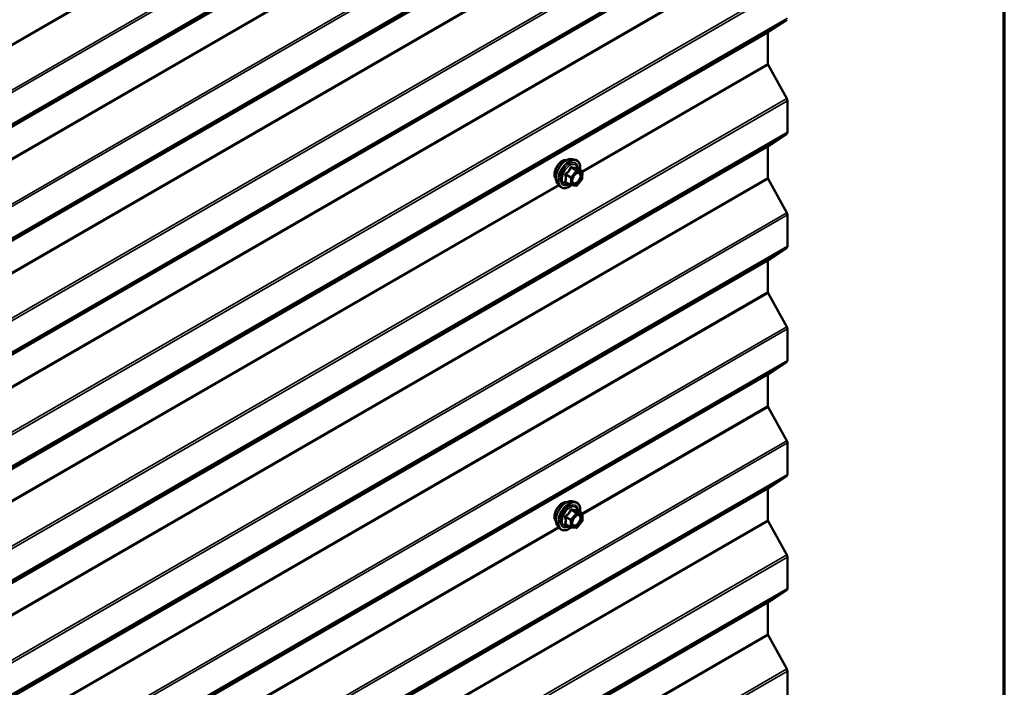
# Model space of a CAD drawing. Units: inches. Extents: x 0.6 to 33.4, y 0.6 to 21.4.
# Drawn here: x 31.5 to 33.4, y 17.2 to 18.5 of the extents above; entities that cross this region are included whole.
import ezdxf

# ---------------------------------------------------------------- set-up
doc = ezdxf.new("R2010")
doc.units = ezdxf.units.IN
doc.header["$LTSCALE"] = 2
doc.header["$MEASUREMENT"] = 0
doc.layers.get('0').update_dxf_attribs({"lineweight": 13})
for name, color, linetype, lineweight in [('Border (ANSI)', 7, 'Continuous', 70), ('Visible (ANSI)', 7, 'Continuous', 50), ('Visible Narrow (ANSI)', 7, 'Continuous', 35)]:
    doc.layers.add(name, color=color, linetype=linetype, lineweight=lineweight)

# ---------------------------------------------------------------- blocks, each defined once
blk = doc.blocks.new('Borders ATAS A Border')
at = {"layer": 'Border (ANSI)'}
blk.add_line((16.7, 0.3), (16.7, 10.7), dxfattribs=at)

msp = doc.modelspace()

# ---------------------------------------------------------------- linework, layer by layer
at = {"layer": 'Visible (ANSI)'}
for p, q in [((31.239487, 17.7412), (32.8998, 18.699782)), ((32.981472, 18.529796), (32.945784, 18.506209)), ((32.945176, 18.504778), (32.945176, 18.444876)), ((32.945784, 18.442743), (32.981472, 18.377947)), ((32.982688, 18.373681), (32.982688, 18.313225)), ((32.981472, 18.310363), (32.945784, 18.286776)), ((32.945176, 18.285345), (32.945176, 18.225443)), ((32.568241, 18.261527), (32.574144, 18.260323)), ((32.587214, 18.238564), (32.57741, 18.244225)), ((32.588114, 18.236977), (32.587909, 18.22385)), ((32.540727, 18.213872), (32.544721, 18.209361)), ((32.565696, 18.211464), (32.555891, 18.217125)), ((32.576039, 18.210099), (32.566386, 18.211236)), ((32.587499, 18.222735), (32.57764, 18.210744)), ((32.945784, 18.22331), (32.981472, 18.158514)), ((32.982688, 18.154248), (32.982688, 18.093791)), ((32.981472, 18.09093), (32.945784, 18.067343)), ((32.945176, 18.065912), (32.945176, 18.006009)), ((32.945784, 18.003877), (32.981472, 17.93908)), ((32.982688, 17.934814), (32.982688, 17.874358)), ((32.981472, 17.871496), (32.945784, 17.847909)), ((32.945176, 17.846478), (32.945176, 17.786576)), ((32.945784, 17.784443), (32.981472, 17.719647)), ((32.982688, 17.715381), (32.982688, 17.654925)), ((32.981472, 17.652063), (32.945784, 17.628476)), ((32.945176, 17.627045), (32.945176, 17.567143)), ((32.568241, 17.603226), (32.574144, 17.602023)), ((32.587113, 17.580412), (32.5773, 17.586078)), ((32.587616, 17.564715), (32.577858, 17.552575)), ((32.588013, 17.578853), (32.588013, 17.565842)), ((32.945784, 17.56501), (32.981472, 17.500213)), ((32.540727, 17.555572), (32.544721, 17.551061)), ((32.565797, 17.553016), (32.555984, 17.558682)), ((32.576295, 17.55191), (32.566537, 17.552782)), ((32.982688, 17.495948), (32.982688, 17.435491)), ((32.981472, 17.432629), (32.945784, 17.409042)), ((32.945176, 17.407611), (32.945176, 17.347709)), ((32.945784, 17.345576), (32.981472, 17.28078)), ((32.982688, 17.276514), (32.982688, 17.216058))]:
    msp.add_line(p, q, dxfattribs=at)
for centre, start, end in [((32.586314, 18.237005), 359.103221, 60), ((32.566596, 18.213023), 240, 263.287361), ((32.57625, 18.211887), 263.287361, 320.572474), ((32.586109, 18.223878), 320.572474, 359.103221), ((32.586213, 17.578853), 0, 60), ((32.586213, 17.565842), 321.206023, 0), ((32.566697, 17.554575), 240, 264.896091), ((32.576455, 17.553703), 264.896091, 321.206023)]:
    msp.add_arc(centre, 0.0018, start, end, dxfattribs=at)
for centre, major_axis, start_param, end_param in [((32.947439, 18.503472), (-0.0016, 0.002771), 0.03490659, 0.78539816), ((32.947439, 18.44357), (0.0016, -0.002771), 3.92699082, 4.6774824), ((32.978163, 18.376294), (0.0032, -0.005543), 0.78539816, 1.53588974), ((32.978163, 18.315838), (0.0032, -0.005543), 0.03490659, 0.78539816), ((32.947439, 18.284039), (-0.0016, 0.002771), 0.03490659, 0.78539816), ((32.947439, 18.224137), (0.0016, -0.002771), 3.92699082, 4.6774824), ((32.978163, 18.156861), (0.0032, -0.005543), 0.78539816, 1.53588974), ((32.978163, 18.096404), (0.0032, -0.005543), 0.03490659, 0.78539816), ((32.947439, 18.064605), (-0.0016, 0.002771), 0.03490659, 0.78539816), ((32.947439, 18.004703), (0.0016, -0.002771), 3.92699082, 4.6774824), ((32.978163, 17.937427), (0.0032, -0.005543), 0.78539816, 1.53588974), ((32.978163, 17.876971), (0.0032, -0.005543), 0.03490659, 0.78539816), ((32.947439, 17.845172), (-0.0016, 0.002771), 0.03490659, 0.78539816), ((32.947439, 17.78527), (0.0016, -0.002771), 3.92699082, 4.6774824), ((32.978163, 17.717994), (0.0032, -0.005543), 0.78539816, 1.53588974), ((32.978163, 17.657537), (0.0032, -0.005543), 0.03490659, 0.78539816), ((32.947439, 17.625738), (-0.0016, 0.002771), 0.03490659, 0.78539816), ((32.947439, 17.565836), (0.0016, -0.002771), 3.92699082, 4.6774824), ((32.978163, 17.49856), (0.0032, -0.005543), 0.78539816, 1.53588974), ((32.978163, 17.438104), (0.0032, -0.005543), 0.03490659, 0.78539816), ((32.947439, 17.406305), (-0.0016, 0.002771), 0.03490659, 0.78539816), ((32.947439, 17.346403), (0.0016, -0.002771), 3.92699082, 4.6774824), ((32.978163, 17.279127), (0.0032, -0.005543), 0.78539816, 1.53588974)]:
    msp.add_ellipse(centre, major_axis=major_axis, ratio=0.57735027, start_param=start_param, end_param=end_param, dxfattribs=at)
for points, knots in [([(32.537108, 18.223682), (32.536801, 18.22403), (32.536519, 18.224407), (32.535485, 18.226038), (32.534951, 18.227503), (32.534359, 18.230844), (32.534329, 18.232739), (32.534791, 18.236725), (32.535287, 18.238817), (32.536748, 18.242977), (32.53771, 18.245043), (32.540001, 18.248952), (32.541329, 18.250793), (32.544226, 18.254073), (32.545796, 18.255511), (32.549034, 18.257836), (32.550703, 18.258722), (32.553978, 18.259819), (32.555586, 18.260037), (32.557376, 18.259854), (32.557658, 18.259812), (32.557935, 18.259756)], [5.14763652, 5.14763652, 5.14763652, 5.14763652, 5.24907109, 5.24907109, 5.55806541, 5.55806541, 5.8838321, 5.8838321, 6.21171012, 6.21171012, 6.53827055, 6.53827055, 6.86426755, 6.86426755, 7.19090785, 7.19090785, 7.51884409, 7.51884409, 7.84400129, 7.84400129, 7.90585812, 7.90585812, 7.90585812, 7.90585812]), ([(32.540727, 18.213872), (32.539513, 18.215244), (32.538599, 18.216932), (32.537323, 18.220913), (32.53702, 18.223253), (32.537102, 18.228308), (32.53751, 18.231034), (32.538986, 18.236543), (32.540052, 18.239323), (32.542724, 18.244669), (32.544328, 18.247233), (32.547922, 18.251908), (32.549912, 18.254018), (32.554109, 18.257577), (32.556316, 18.259022), (32.560754, 18.261062), (32.562988, 18.261661), (32.566201, 18.261805), (32.567241, 18.26173), (32.568241, 18.261527)], [5.146572, 5.146572, 5.146572, 5.146572, 5.43855746, 5.43855746, 5.76019118, 5.76019118, 6.09226964, 6.09226964, 6.42305796, 6.42305796, 6.75238842, 6.75238842, 7.08206919, 7.08206919, 7.41362797, 7.41362797, 7.7443236, 7.7443236, 7.90692264, 7.90692264, 7.90692264, 7.90692264]), ([(32.574144, 18.260323), (32.57604, 18.259937), (32.577764, 18.259087), (32.580605, 18.256584), (32.581727, 18.254948), (32.583354, 18.250999), (32.583827, 18.248655), (32.584011, 18.244359), (32.583915, 18.242517), (32.583655, 18.240619)], [1.62373733, 1.62373733, 1.62373733, 1.62373733, 1.93006474, 1.93006474, 2.23279709, 2.23279709, 2.55161418, 2.55161418, 2.76996194, 2.76996194, 2.76996194, 2.76996194]), ([(32.569202, 18.216066), (32.568889, 18.216679), (32.568659, 18.217485), (32.568486, 18.219316), (32.56852, 18.220312), (32.568848, 18.222445), (32.569144, 18.223584), (32.569983, 18.225885), (32.570529, 18.227048), (32.57182, 18.229266), (32.572565, 18.230319), (32.574164, 18.232193), (32.575017, 18.233016), (32.57672, 18.234346), (32.57757, 18.234857), (32.579155, 18.235546), (32.579889, 18.235726), (32.58054, 18.235768), (32.580559, 18.235769), (32.580578, 18.23577)], [5.31440103, 5.31440103, 5.31440103, 5.31440103, 5.63878226, 5.63878226, 5.93364372, 5.93364372, 6.23115756, 6.23115756, 6.53289401, 6.53289401, 6.83616342, 6.83616342, 7.13775485, 7.13775485, 7.43497509, 7.43497509, 7.73007482, 7.73007482, 7.73909361, 7.73909361, 7.73909361, 7.73909361]), ([(32.57741, 18.244225), (32.577313, 18.244281), (32.577253, 18.244333), (32.577184, 18.244399), (32.57717, 18.244418), (32.577166, 18.244423), (32.577166, 18.244424), (32.577166, 18.244424)], [0.0229212185, 0.0229212185, 0.0229212185, 0.0229212185, 0.0341807982, 0.0341807982, 0.0441190008, 0.0441190008, 0.0457388869, 0.0457388869, 0.0457388869, 0.0457388869]), ([(32.566808, 18.211186), (32.565505, 18.210155), (32.564175, 18.20925), (32.560532, 18.207169), (32.558206, 18.206277), (32.553766, 18.205475), (32.551645, 18.205553), (32.547921, 18.206681), (32.546305, 18.207682), (32.5449, 18.209162), (32.54481, 18.209261), (32.544721, 18.209361)], [3.9874865, 3.9874865, 3.9874865, 3.9874865, 4.17594698, 4.17594698, 4.50158069, 4.50158069, 4.82186122, 4.82186122, 5.12536292, 5.12536292, 5.146572, 5.146572, 5.146572, 5.146572]), ([(32.540727, 17.555572), (32.539513, 17.556943), (32.538599, 17.558632), (32.537323, 17.562613), (32.53702, 17.564953), (32.537102, 17.570008), (32.53751, 17.572734), (32.538986, 17.578242), (32.540052, 17.581023), (32.542724, 17.586368), (32.544328, 17.588933), (32.547922, 17.593608), (32.549912, 17.595718), (32.554109, 17.599276), (32.556316, 17.600722), (32.560754, 17.602762), (32.562988, 17.603361), (32.566201, 17.603504), (32.567241, 17.60343), (32.568241, 17.603226)], [5.16480938, 5.16480938, 5.16480938, 5.16480938, 5.45679484, 5.45679484, 5.77842856, 5.77842856, 6.11050701, 6.11050701, 6.44129533, 6.44129533, 6.77062579, 6.77062579, 7.10030656, 7.10030656, 7.43186534, 7.43186534, 7.76256097, 7.76256097, 7.92516001, 7.92516001, 7.92516001, 7.92516001]), ([(32.537108, 17.565382), (32.536801, 17.56573), (32.536519, 17.566107), (32.535485, 17.567737), (32.534951, 17.569203), (32.534359, 17.572544), (32.534329, 17.574439), (32.534791, 17.578425), (32.535287, 17.580517), (32.536748, 17.584677), (32.53771, 17.586743), (32.540001, 17.590651), (32.541329, 17.592492), (32.544226, 17.595773), (32.545796, 17.59721), (32.549034, 17.599536), (32.550703, 17.600421), (32.553978, 17.601519), (32.555586, 17.601737), (32.557376, 17.601554), (32.557658, 17.601511), (32.557935, 17.601455)], [5.16587389, 5.16587389, 5.16587389, 5.16587389, 5.26730846, 5.26730846, 5.57630279, 5.57630279, 5.90206948, 5.90206948, 6.2299475, 6.2299475, 6.55650793, 6.55650793, 6.88250493, 6.88250493, 7.20914522, 7.20914522, 7.53708146, 7.53708146, 7.86223866, 7.86223866, 7.9240955, 7.9240955, 7.9240955, 7.9240955]), ([(32.574144, 17.602023), (32.57604, 17.601637), (32.577764, 17.600787), (32.580605, 17.598284), (32.581727, 17.596648), (32.583354, 17.592699), (32.583827, 17.590354), (32.584009, 17.586084), (32.583918, 17.584271), (32.583666, 17.582402)], [1.64197471, 1.64197471, 1.64197471, 1.64197471, 1.94830212, 1.94830212, 2.25103447, 2.25103447, 2.56985155, 2.56985155, 2.78500467, 2.78500467, 2.78500467, 2.78500467]), ([(32.5773, 17.586078), (32.577207, 17.586131), (32.57715, 17.586181), (32.577086, 17.586243), (32.577074, 17.586259), (32.577072, 17.586262), (32.577072, 17.586262), (32.577072, 17.586262)], [0.0246051392, 0.0246051392, 0.0246051392, 0.0246051392, 0.0359970171, 0.0359970171, 0.0459750746, 0.0459750746, 0.0468401554, 0.0468401554, 0.0468401554, 0.0468401554]), ([(32.569202, 17.557766), (32.568889, 17.558379), (32.568659, 17.559184), (32.568486, 17.561016), (32.56852, 17.562012), (32.568848, 17.564145), (32.569144, 17.565283), (32.569983, 17.567585), (32.570529, 17.568748), (32.57182, 17.570965), (32.572565, 17.572018), (32.574164, 17.573893), (32.575017, 17.574716), (32.57672, 17.576045), (32.57757, 17.576556), (32.579155, 17.577246), (32.579889, 17.577425), (32.58054, 17.577467), (32.580559, 17.577468), (32.580578, 17.577469)], [5.33263841, 5.33263841, 5.33263841, 5.33263841, 5.65701964, 5.65701964, 5.9518811, 5.9518811, 6.24939494, 6.24939494, 6.55113139, 6.55113139, 6.85440079, 6.85440079, 7.15599223, 7.15599223, 7.45321246, 7.45321246, 7.74831219, 7.74831219, 7.75733098, 7.75733098, 7.75733098, 7.75733098]), ([(32.566662, 17.552771), (32.565406, 17.551787), (32.564126, 17.550921), (32.560532, 17.548869), (32.558206, 17.547976), (32.553766, 17.547175), (32.551645, 17.547253), (32.547921, 17.54838), (32.546305, 17.549382), (32.5449, 17.550862), (32.54481, 17.55096), (32.544721, 17.551061)], [4.01275515, 4.01275515, 4.01275515, 4.01275515, 4.19418436, 4.19418436, 4.51981806, 4.51981806, 4.8400986, 4.8400986, 5.1436003, 5.1436003, 5.16480938, 5.16480938, 5.16480938, 5.16480938])]:
    msp.add_open_spline(points, degree=3, knots=knots, dxfattribs=at)
at = {"layer": 'Visible Narrow (ANSI)'}
for p, q in [((32.945176, 19.32261), (28.790491, 16.923902)), ((32.945784, 19.320477), (28.790491, 16.921418)), ((32.981472, 19.255681), (28.790491, 16.836017)), ((32.982688, 19.251415), (28.790491, 16.831049)), ((32.982688, 19.190959), (28.790491, 16.770593)), ((32.981472, 19.188097), (28.790491, 16.768433)), ((32.945784, 19.16451), (28.790491, 16.76545)), ((32.945176, 19.163079), (28.790491, 16.76437)), ((32.981472, 19.036247), (28.790491, 16.616583)), ((32.982688, 19.031982), (28.790491, 16.611616)), ((32.982688, 18.971525), (28.790491, 16.551159)), ((32.981472, 18.968663), (28.790491, 16.548999)), ((32.945784, 18.945076), (28.790491, 16.546017)), ((32.945176, 18.943645), (28.790491, 16.544937)), ((32.945176, 18.883743), (28.790491, 16.485035)), ((32.945784, 18.88161), (28.790491, 16.482551)), ((32.542195, 18.870515), (31.456154, 18.243489)), ((32.54365, 18.868872), (31.456642, 18.241288)), ((32.981472, 18.816814), (28.790491, 16.39715)), ((32.982688, 18.812548), (28.790491, 16.392182)), ((32.895275, 18.701624), (31.240928, 17.746486)), ((32.89717, 18.700558), (31.240635, 17.744157)), ((32.945176, 18.66431), (28.790491, 16.265601)), ((32.945784, 18.662177), (28.790491, 16.263118)), ((32.981472, 18.597381), (28.790491, 16.177716)), ((32.982688, 18.593115), (28.790491, 16.172749)), ((32.982688, 18.532658), (28.790491, 16.112292)), ((32.981472, 18.529796), (28.790491, 16.110132)), ((32.945784, 18.506209), (28.790491, 16.10715)), ((32.945176, 18.504778), (28.790491, 16.10607)), ((32.945176, 18.444876), (32.587491, 18.238367)), ((32.945784, 18.442743), (32.588103, 18.236236)), ((32.981472, 18.377947), (28.790491, 15.958283)), ((32.982688, 18.373681), (28.790491, 15.953315)), ((32.982688, 18.313225), (28.790491, 15.892859)), ((32.981472, 18.310363), (28.790491, 15.890699)), ((32.945784, 18.286776), (28.790491, 15.887717)), ((32.945176, 18.285345), (28.790491, 15.886637)), ((32.555892, 18.231006), (32.565529, 18.225443)), ((32.566185, 18.227081), (32.556548, 18.232645)), ((32.576044, 18.239072), (32.566185, 18.227081)), ((32.566408, 18.244636), (32.576044, 18.239072)), ((32.577317, 18.23978), (32.56768, 18.245344)), ((32.568074, 18.225416), (32.577933, 18.237407)), ((32.586971, 18.238643), (32.577317, 18.23978)), ((32.577334, 18.244207), (32.586971, 18.238643)), ((32.577933, 18.237407), (32.587587, 18.23627)), ((32.587587, 18.23627), (32.587382, 18.223143)), ((32.945176, 18.225443), (28.790491, 15.826734)), ((32.945784, 18.22331), (28.790491, 15.824251)), ((32.542195, 18.212215), (31.456121, 17.58517)), ((32.54365, 18.210571), (31.456732, 17.583039)), ((32.565323, 18.212315), (32.555686, 18.217879)), ((32.565529, 18.225443), (32.565323, 18.212315)), ((32.567869, 18.212288), (32.568074, 18.225416)), ((32.577523, 18.211152), (32.567869, 18.212288)), ((32.587382, 18.223143), (32.577523, 18.211152)), ((32.981472, 18.158514), (28.790491, 15.73885)), ((32.982688, 18.154248), (28.790491, 15.733882)), ((32.982688, 18.093791), (28.790491, 15.673425)), ((32.981472, 18.09093), (28.790491, 15.671265)), ((32.945784, 18.067343), (28.790491, 15.668283)), ((32.945176, 18.065912), (28.790491, 15.667203)), ((32.945176, 18.006009), (28.790491, 15.607301)), ((32.945784, 18.003877), (28.790491, 15.604817)), ((32.981472, 17.93908), (28.790491, 15.519416)), ((32.982688, 17.934814), (28.790491, 15.514448)), ((32.982688, 17.874358), (28.790491, 15.453992)), ((32.981472, 17.871496), (28.790491, 15.451832)), ((32.945784, 17.847909), (28.790491, 15.44885)), ((32.945176, 17.846478), (28.790491, 15.44777)), ((32.945176, 17.786576), (32.587525, 17.580086)), ((32.945784, 17.784443), (32.588013, 17.577884)), ((32.981472, 17.719647), (28.790491, 15.299983)), ((32.982688, 17.715381), (28.790491, 15.295015)), ((32.982688, 17.654925), (28.790491, 15.234558)), ((32.981472, 17.652063), (28.790491, 15.232398)), ((32.945784, 17.628476), (28.790491, 15.229416)), ((32.945176, 17.627045), (28.790491, 15.228336)), ((32.566182, 17.586194), (32.575819, 17.58063)), ((32.577092, 17.581365), (32.567455, 17.586929)), ((32.577213, 17.586057), (32.58685, 17.580493)), ((32.945176, 17.567143), (28.790491, 15.168434)), ((32.945784, 17.56501), (28.790491, 15.16595)), ((32.555787, 17.572414), (32.565424, 17.566851)), ((32.566061, 17.568491), (32.556424, 17.574055)), ((32.565424, 17.566851), (32.565424, 17.55384)), ((32.575819, 17.58063), (32.566061, 17.568491)), ((32.56797, 17.566851), (32.577728, 17.57899)), ((32.56797, 17.55384), (32.56797, 17.566851)), ((32.58685, 17.580493), (32.577092, 17.581365)), ((32.577728, 17.57899), (32.587486, 17.578118)), ((32.587486, 17.565107), (32.577728, 17.552968)), ((32.587486, 17.578118), (32.587486, 17.565107)), ((32.542195, 17.553915), (31.456154, 16.926889)), ((32.54365, 17.552271), (31.456642, 16.924687)), ((32.565424, 17.55384), (32.555787, 17.559404)), ((32.577728, 17.552968), (32.56797, 17.55384)), ((32.981472, 17.500213), (28.790491, 15.080549)), ((32.982688, 17.495948), (28.790491, 15.075582)), ((32.982688, 17.435491), (28.790491, 15.015125)), ((32.981472, 17.432629), (28.790491, 15.012965)), ((32.945784, 17.409042), (28.790491, 15.009983)), ((32.945176, 17.407611), (28.790491, 15.008903)), ((32.945176, 17.347709), (28.790491, 14.949001)), ((32.945784, 17.345576), (28.790491, 14.946517)), ((32.981472, 17.28078), (28.790491, 14.861116)), ((32.982688, 17.276514), (28.790491, 14.856148))]:
    msp.add_line(p, q, dxfattribs=at)
for centre, major_axis, ratio, start_param, end_param in [((32.549727, 18.240446), (-0.010625, -0.018403), 0.57735027, 3.35353737, 6.07124059), ((32.557139, 18.236167), (-0.01401, -0.024267), 0.57735027, 3.33221366, 6.0925643), ((32.562271, 18.233203), (-0.014983, -0.025951), 0.57735027, 3.33221366, 6.0925643), ((32.563162, 18.232689), (-0.0145, -0.025115), 0.57735027, 2.20203153, 7.23031624), ((32.563162, 18.232689), (0.01216, 0.021062), 0.57735027, 5.49299522, 10.21496805), ((32.563989, 18.232212), (-0.010553, -0.018278), 0.57735027, 2.51643168, 6.90834628), ((32.568337, 18.246982), (-0.000438, -0.001746), 0.55765723, 5.09706843, 6.04368508), ((32.554619, 18.230299), (-0.001749, -0.000424), 0.34461079, 3.81818107, 4.76479772), ((32.555932, 18.233575), (0.001037, -0.001472), 0.02263873, 4.43404791, 5.38066456), ((32.565791, 18.245566), (-0.001662, 0.00069), 0.40345415, 1.16442014, 2.11103679), ((32.576661, 18.238141), (0.0009, 0.001559), 0.57735027, 0.24356201, 1.29075956), ((32.576661, 18.238141), (0.00139, -0.001143), 0.22567229, 0.63433052, 2.20512684), ((32.57799, 18.245845), (-0.000351, 0.001765), 0.93847264, 1.58827417, 2.53489082), ((32.576661, 18.238141), (0.00021, 0.001788), 0.79239778, 4.38370671, 5.95450304), ((32.581423, 18.23395), (0.000208, 0.001788), 0.79223766, 0.13087405, 1.24111638), ((32.586314, 18.237005), (0.0009, 0.001559), 0.57735027, 0, 0.24356201), ((32.586314, 18.237005), (0.00021, 0.001788), 0.79239778, 4.38370671, 5.95450304), ((32.586314, 18.237005), (0.0018, -0.000028), 0.56672549, 5.50674104, 6.28318531), ((32.554414, 18.217171), (0.001682, -0.000642), 0.7254262, 1.02355554, 1.97017219), ((32.555646, 18.215311), (0.000438, 0.001746), 0.55765723, 0.10243375, 0.70711642), ((32.566596, 18.213023), (-0.0009, -0.001559), 0.57735027, 5.47954977, 6.28318531), ((32.566596, 18.213023), (-0.0018, 0.000028), 0.56672549, 0.79435206, 2.36514838), ((32.566801, 18.22615), (-0.0009, -0.001559), 0.57735027, 4.43235222, 5.47954977), ((32.566801, 18.22615), (0.0018, -0.000028), 0.56672549, 3.93594471, 5.50674104), ((32.566801, 18.22615), (-0.00139, 0.001143), 0.22567229, 3.77592317, 5.3467195), ((32.566596, 18.213023), (-0.00021, -0.001788), 0.79239778, 0, 1.24211406), ((32.57625, 18.211887), (-0.00021, -0.001788), 0.79239778, 0, 1.24211406), ((32.57625, 18.211887), (0.00139, -0.001143), 0.22567229, 0, 0.63433052), ((32.586109, 18.223878), (0.0018, -0.000028), 0.56672549, 5.50674104, 6.28318531), ((32.586109, 18.223878), (0.00139, -0.001143), 0.22567229, 0, 0.63433052), ((32.549727, 17.582146), (-0.010625, -0.018403), 0.57735027, 3.35353737, 6.07124059), ((32.557139, 17.577866), (-0.01401, -0.024267), 0.57735027, 3.33221366, 6.0925643), ((32.562271, 17.574903), (-0.014983, -0.025951), 0.57735027, 3.33221366, 6.0925643), ((32.563162, 17.574389), (-0.0145, -0.025115), 0.57735027, 2.20535746, 7.22312134), ((32.563162, 17.574389), (0.01216, 0.021062), 0.57735027, 5.49750622, 10.21045705), ((32.563989, 17.573911), (-0.010553, -0.018278), 0.57735027, 2.52275577, 6.90202219), ((32.565545, 17.587099), (-0.001669, 0.000674), 0.38990943, 1.16660097, 2.11321762), ((32.568091, 17.588569), (-0.000403, -0.001754), 0.55414286, 5.0798919, 6.02650854), ((32.577849, 17.587697), (-0.000421, 0.00175), 0.93495827, 1.55685424, 2.50347089), ((32.554515, 17.57168), (-0.001743, -0.000449), 0.35464113, 3.8071343, 4.75375095), ((32.555787, 17.57496), (0.001052, -0.00146), 0.00909402, 4.42786452, 5.37448117), ((32.566697, 17.567585), (-0.0009, -0.001559), 0.57735027, 4.45058959, 5.49778714), ((32.566697, 17.567585), (0.0018, 0), 0.57735027, 3.92699082, 5.49778714), ((32.566697, 17.567585), (-0.001403, 0.001128), 0.21132487, 3.77350697, 5.34430329), ((32.576455, 17.579725), (0.0009, 0.001559), 0.57735027, 0.26179939, 1.30899694), ((32.576455, 17.579725), (0.001403, -0.001128), 0.21132487, 0.63191431, 2.20271064), ((32.576455, 17.579725), (0.00016, 0.001793), 0.78867513, 4.36150957, 5.9323059), ((32.581306, 17.575661), (0.000158, 0.001793), 0.78850332, 0.10869708, 1.21893942), ((32.586213, 17.578853), (0.0009, 0.001559), 0.57735027, 0, 0.26179939), ((32.586213, 17.578853), (0.00016, 0.001793), 0.78867513, 4.36150957, 5.9323059), ((32.586213, 17.578853), (0.0018, 0), 0.57735027, 5.49778714, 6.28318531), ((32.586213, 17.565842), (0.0018, 0), 0.57735027, 5.49778714, 6.28318531), ((32.586213, 17.565842), (0.001403, -0.001128), 0.21132487, 0, 0.63191431), ((32.554515, 17.558669), (0.00169, -0.00062), 0.73545655, 1.01996003, 1.96657668), ((32.555787, 17.556858), (0.000403, 0.001754), 0.55414286, 0.11173936, 0.68993989), ((32.566697, 17.554575), (-0.0009, -0.001559), 0.57735027, 5.49778714, 6.28318531), ((32.566697, 17.554575), (-0.0018, 0), 0.57735027, 0.78539816, 2.35619449), ((32.566697, 17.554575), (-0.00016, -0.001793), 0.78867513, 0, 1.21991692), ((32.576455, 17.553703), (-0.00016, -0.001793), 0.78867513, 0, 1.21991692), ((32.576455, 17.553703), (0.001403, -0.001128), 0.21132487, 0, 0.63191431)]:
    msp.add_ellipse(centre, major_axis=major_axis, ratio=ratio, start_param=start_param, end_param=end_param, dxfattribs=at)
for centre in [(32.577728, 18.224279), (32.577728, 17.565979)]:
    msp.add_ellipse(centre, major_axis=(0.00688, 0.011917), ratio=0.57735027, dxfattribs=at)
for points, knots in [([(32.56727, 18.246553), (32.567044, 18.246617), (32.566816, 18.246645), (32.566262, 18.246614), (32.565942, 18.246503), (32.565454, 18.246151), (32.56527, 18.245949), (32.565025, 18.245559), (32.564944, 18.245395), (32.564878, 18.245223)], [-0.0972319665, -0.0972319665, -0.0972319665, -0.0972319665, -0.074882683, -0.074882683, -0.0416014905, -0.0416014905, -0.0160005733, -0.0160005733, 0, 0, 0, 0]), ([(32.57634, 18.245485), (32.576091, 18.245415), (32.575821, 18.245356), (32.574792, 18.245207), (32.573889, 18.2452), (32.572797, 18.245328), (32.571706, 18.245457), (32.570422, 18.245721), (32.568456, 18.246223), (32.567871, 18.246382), (32.56727, 18.246553)], [-0.79343171, -0.79343171, -0.79343171, -0.79343171, -0.734079509, -0.734079509, -0.58703534, -0.58703534, -0.58703534, -0.439991171, -0.439991171, -0.380638971, -0.380638971, -0.380638971, -0.380638971]), ([(32.554382, 18.230878), (32.554567, 18.230204), (32.554733, 18.229533), (32.555223, 18.22723), (32.555414, 18.225642), (32.55539, 18.224158), (32.555367, 18.222674), (32.55513, 18.221296), (32.554576, 18.219517), (32.554392, 18.219022), (32.554189, 18.218545)], [-0.793890755, -0.793890755, -0.793890755, -0.793890755, -0.734527682, -0.734527682, -0.587483512, -0.587483512, -0.587483512, -0.440439343, -0.440439343, -0.38107627, -0.38107627, -0.38107627, -0.38107627]), ([(32.555615, 18.233957), (32.555382, 18.233801), (32.555168, 18.233618), (32.554711, 18.2331), (32.554505, 18.232736), (32.554303, 18.232051), (32.55427, 18.231744), (32.5543, 18.231249), (32.554332, 18.23106), (32.554382, 18.230878)], [-0.0972319665, -0.0972319665, -0.0972319665, -0.0972319665, -0.074882683, -0.074882683, -0.0416014905, -0.0416014905, -0.0160005733, -0.0160005733, 0, 0, 0, 0]), ([(32.564878, 18.245223), (32.564633, 18.244583), (32.564365, 18.243947), (32.563336, 18.241776), (32.562428, 18.240296), (32.561314, 18.23894), (32.560199, 18.237585), (32.55888, 18.236356), (32.556843, 18.234799), (32.556235, 18.234369), (32.555615, 18.233957)], [-0.793890755, -0.793890755, -0.793890755, -0.793890755, -0.734527682, -0.734527682, -0.587483512, -0.587483512, -0.587483512, -0.440439343, -0.440439343, -0.38107627, -0.38107627, -0.38107627, -0.38107627]), ([(32.555686, 18.217879), (32.555878, 18.218381), (32.556051, 18.218902), (32.556572, 18.220785), (32.556795, 18.222258), (32.55682, 18.223848), (32.556845, 18.225437), (32.556672, 18.227139), (32.556218, 18.229584), (32.556064, 18.230295), (32.555892, 18.231006)], [0.38107627, 0.38107627, 0.38107627, 0.38107627, 0.440439343, 0.440439343, 0.587483512, 0.587483512, 0.587483512, 0.734527682, 0.734527682, 0.793890755, 0.793890755, 0.793890755, 0.793890755]), ([(32.555892, 18.231006), (32.555844, 18.231116), (32.555809, 18.231228), (32.555753, 18.231516), (32.555755, 18.231689), (32.55585, 18.232061), (32.55597, 18.232248), (32.556256, 18.232497), (32.556394, 18.23258), (32.556548, 18.232645)], [0, 0, 0, 0, 0.0160005733, 0.0160005733, 0.0416014905, 0.0416014905, 0.074882683, 0.074882683, 0.0972319665, 0.0972319665, 0.0972319665, 0.0972319665]), ([(32.556548, 18.232645), (32.557185, 18.233093), (32.557812, 18.233562), (32.559925, 18.235257), (32.561315, 18.236593), (32.562509, 18.238045), (32.563703, 18.239497), (32.564697, 18.241061), (32.565835, 18.243319), (32.566134, 18.243977), (32.566408, 18.244636)], [0.38107627, 0.38107627, 0.38107627, 0.38107627, 0.440439343, 0.440439343, 0.587483512, 0.587483512, 0.587483512, 0.734527682, 0.734527682, 0.793890755, 0.793890755, 0.793890755, 0.793890755]), ([(32.566408, 18.244636), (32.56642, 18.244738), (32.566443, 18.244836), (32.566531, 18.245064), (32.566612, 18.245179), (32.566858, 18.245373), (32.567039, 18.245426), (32.56738, 18.245421), (32.567528, 18.245393), (32.56768, 18.245344)], [0, 0, 0, 0, 0.0160005733, 0.0160005733, 0.0416014905, 0.0416014905, 0.074882683, 0.074882683, 0.0972319665, 0.0972319665, 0.0972319665, 0.0972319665]), ([(32.56768, 18.245344), (32.568309, 18.245186), (32.568925, 18.245038), (32.570999, 18.24457), (32.572369, 18.244318), (32.573538, 18.24418), (32.574707, 18.244043), (32.575679, 18.24402), (32.576781, 18.244114), (32.577069, 18.244155), (32.577334, 18.244207)], [0.380638971, 0.380638971, 0.380638971, 0.380638971, 0.439991171, 0.439991171, 0.58703534, 0.58703534, 0.58703534, 0.734079509, 0.734079509, 0.79343171, 0.79343171, 0.79343171, 0.79343171]), ([(32.58015, 18.234685), (32.58105, 18.23458), (32.581841, 18.23418), (32.58317, 18.232732), (32.583626, 18.231541), (32.583837, 18.22881), (32.583654, 18.227325), (32.582782, 18.224375), (32.582132, 18.222933), (32.580555, 18.220375), (32.579659, 18.219252), (32.577844, 18.217497), (32.576945, 18.216826), (32.575273, 18.21593), (32.574509, 18.21566), (32.573323, 18.215471), (32.572884, 18.215459), (32.572472, 18.215508), (32.571834, 18.215583), (32.571252, 18.215803), (32.569959, 18.216731), (32.569379, 18.217659), (32.568812, 18.219944), (32.568793, 18.221287), (32.569106, 18.223146), (32.569206, 18.223596), (32.569329, 18.22405)], [-0.83564392, -0.83564392, -0.83564392, -0.83564392, -0.7228785, -0.7228785, -0.58435367, -0.58435367, -0.45806676, -0.45806676, -0.33967028, -0.33967028, -0.23060447, -0.23060447, -0.13462346, -0.13462346, -0.05177826, -0.05177826, 0, 0, 0, 0.08028028, 0.08028028, 0.20872874, 0.20872874, 0.33060969, 0.33060969, 0.36858716, 0.36858716, 0.36858716, 0.36858716]), ([(32.569202, 18.216071), (32.56956, 18.215369), (32.570037, 18.214796), (32.571184, 18.213973), (32.571855, 18.213719), (32.572591, 18.213632), (32.573066, 18.213576), (32.573573, 18.213589), (32.57494, 18.213808), (32.575821, 18.214119), (32.577748, 18.215152), (32.578785, 18.215926), (32.580878, 18.217949), (32.581911, 18.219244), (32.58373, 18.222194), (32.584479, 18.223856), (32.585484, 18.227258), (32.585696, 18.22897), (32.585453, 18.232119), (32.584926, 18.233493), (32.583394, 18.235162), (32.582482, 18.235623), (32.581445, 18.235744)], [-0.160617305, -0.160617305, -0.160617305, -0.160617305, -0.080280285, -0.080280285, 0, 0, 0, 0.051778256, 0.051778256, 0.134623464, 0.134623464, 0.230604466, 0.230604466, 0.339670284, 0.339670284, 0.458066758, 0.458066758, 0.584353665, 0.584353665, 0.722878502, 0.722878502, 0.835643919, 0.835643919, 0.835643919, 0.835643919]), ([(32.573724, 18.231666), (32.573901, 18.231844), (32.57408, 18.232015), (32.575397, 18.233211), (32.576615, 18.233972), (32.578604, 18.234662), (32.579421, 18.23477), (32.58015, 18.234685)], [0.597333447, 0.597333447, 0.597333447, 0.597333447, 0.61751594, 0.61751594, 0.744142609, 0.744142609, 0.835643919, 0.835643919, 0.835643919, 0.835643919]), ([(32.577356, 18.244257), (32.577334, 18.244327), (32.577312, 18.244394), (32.577171, 18.244784), (32.577034, 18.245051), (32.576776, 18.245367), (32.576661, 18.245452), (32.576476, 18.245505), (32.576407, 18.245504), (32.57634, 18.245485)], [-0.0815266502, -0.0815266502, -0.0815266502, -0.0815266502, -0.074882683, -0.074882683, -0.0416014905, -0.0416014905, -0.0160005733, -0.0160005733, 0, 0, 0, 0]), ([(32.577334, 18.244207), (32.577345, 18.244229), (32.577361, 18.244238), (32.57739, 18.244234), (32.577399, 18.244231), (32.57741, 18.244225)], [0, 0, 0, 0, 0.0160005733, 0.0160005733, 0.0229212185, 0.0229212185, 0.0229212185, 0.0229212185]), ([(32.554189, 18.218545), (32.554113, 18.218365), (32.554071, 18.218185), (32.554069, 18.217756), (32.554159, 18.217517), (32.554474, 18.217167), (32.55466, 18.217041), (32.555026, 18.216884), (32.555182, 18.216834), (32.555347, 18.216797)], [-0.0972319665, -0.0972319665, -0.0972319665, -0.0972319665, -0.074882683, -0.074882683, -0.0416014905, -0.0416014905, -0.0160005733, -0.0160005733, 0, 0, 0, 0]), ([(32.555347, 18.216797), (32.55596, 18.216657), (32.556557, 18.216527), (32.557133, 18.216408), (32.557133, 18.216408), (32.557133, 18.216408)], [-0.7934317095, -0.7934317095, -0.7934317095, -0.7934317095, -0.7340795095, -0.7340795095, -0.7340447279, -0.7340447279, -0.7340447279, -0.7340447279]), ([(32.555891, 18.217125), (32.555798, 18.217179), (32.555722, 18.217237), (32.555563, 18.217409), (32.555526, 18.217529), (32.55557, 18.217726), (32.555616, 18.217805), (32.555686, 18.217879)], [0.0229212185, 0.0229212185, 0.0229212185, 0.0229212185, 0.0416014905, 0.0416014905, 0.074882683, 0.074882683, 0.0972319665, 0.0972319665, 0.0972319665, 0.0972319665]), ([(32.564647, 17.586766), (32.564407, 17.58612), (32.564143, 17.585478), (32.563131, 17.583285), (32.562234, 17.581788), (32.561131, 17.580415), (32.560028, 17.579043), (32.55872, 17.577798), (32.556698, 17.576217), (32.556095, 17.57578), (32.555479, 17.575361)], [-0.793890755, -0.793890755, -0.793890755, -0.793890755, -0.734527682, -0.734527682, -0.587483512, -0.587483512, -0.587483512, -0.440439343, -0.440439343, -0.38107627, -0.38107627, -0.38107627, -0.38107627]), ([(32.556424, 17.574055), (32.557056, 17.57451), (32.557678, 17.574986), (32.559774, 17.576705), (32.561152, 17.578059), (32.562334, 17.579529), (32.563515, 17.580999), (32.564498, 17.582581), (32.565619, 17.584864), (32.565913, 17.585528), (32.566182, 17.586194)], [0.38107627, 0.38107627, 0.38107627, 0.38107627, 0.440439343, 0.440439343, 0.587483512, 0.587483512, 0.587483512, 0.734527682, 0.734527682, 0.793890755, 0.793890755, 0.793890755, 0.793890755]), ([(32.567039, 17.588147), (32.566812, 17.588207), (32.566582, 17.588231), (32.566025, 17.588188), (32.565705, 17.58807), (32.565218, 17.587708), (32.565035, 17.587502), (32.564792, 17.587106), (32.564712, 17.58694), (32.564647, 17.586766)], [-0.0972319665, -0.0972319665, -0.0972319665, -0.0972319665, -0.074882683, -0.074882683, -0.0416014905, -0.0416014905, -0.0160005733, -0.0160005733, 0, 0, 0, 0]), ([(32.566182, 17.586194), (32.566194, 17.586298), (32.566216, 17.586396), (32.566303, 17.586627), (32.566383, 17.586744), (32.566629, 17.586944), (32.56681, 17.587001), (32.567153, 17.587001), (32.567301, 17.586976), (32.567455, 17.586929)], [0, 0, 0, 0, 0.0160005733, 0.0160005733, 0.0416014905, 0.0416014905, 0.074882683, 0.074882683, 0.0972319665, 0.0972319665, 0.0972319665, 0.0972319665]), ([(32.576207, 17.587328), (32.575954, 17.587246), (32.57568, 17.587176), (32.574635, 17.586985), (32.57372, 17.586948), (32.572617, 17.587047), (32.571514, 17.587145), (32.570218, 17.58738), (32.568235, 17.587841), (32.567645, 17.587988), (32.567039, 17.588147)], [-0.79343171, -0.79343171, -0.79343171, -0.79343171, -0.734079509, -0.734079509, -0.58703534, -0.58703534, -0.58703534, -0.439991171, -0.439991171, -0.380638971, -0.380638971, -0.380638971, -0.380638971]), ([(32.567455, 17.586929), (32.568089, 17.586783), (32.568709, 17.586648), (32.570801, 17.586224), (32.572183, 17.586003), (32.573365, 17.585898), (32.574546, 17.585792), (32.575531, 17.585801), (32.57665, 17.585939), (32.576943, 17.585992), (32.577213, 17.586057)], [0.380638971, 0.380638971, 0.380638971, 0.380638971, 0.439991171, 0.439991171, 0.58703534, 0.58703534, 0.58703534, 0.734079509, 0.734079509, 0.79343171, 0.79343171, 0.79343171, 0.79343171]), ([(32.57727, 17.586095), (32.577242, 17.586181), (32.577213, 17.586263), (32.577061, 17.586662), (32.576919, 17.586924), (32.576653, 17.587229), (32.576535, 17.587309), (32.576346, 17.587354), (32.576275, 17.58735), (32.576207, 17.587328)], [-0.0830331853, -0.0830331853, -0.0830331853, -0.0830331853, -0.074882683, -0.074882683, -0.0416014905, -0.0416014905, -0.0160005733, -0.0160005733, 0, 0, 0, 0]), ([(32.577213, 17.586057), (32.577224, 17.58608), (32.577241, 17.586092), (32.577273, 17.58609), (32.577286, 17.586086), (32.5773, 17.586078)], [0, 0, 0, 0, 0.0160005733, 0.0160005733, 0.0246051392, 0.0246051392, 0.0246051392, 0.0246051392]), ([(32.555479, 17.575361), (32.555248, 17.575203), (32.555036, 17.575017), (32.554584, 17.574496), (32.554383, 17.57413), (32.554189, 17.573445), (32.55416, 17.573139), (32.554197, 17.572646), (32.554231, 17.572459), (32.554283, 17.572279)], [-0.0972319665, -0.0972319665, -0.0972319665, -0.0972319665, -0.074882683, -0.074882683, -0.0416014905, -0.0416014905, -0.0160005733, -0.0160005733, 0, 0, 0, 0]), ([(32.554283, 17.572279), (32.554477, 17.57161), (32.554652, 17.570944), (32.555175, 17.56866), (32.555389, 17.567085), (32.555389, 17.565614), (32.555389, 17.564144), (32.555175, 17.562779), (32.554652, 17.561017), (32.554477, 17.560527), (32.554283, 17.560055)], [-0.793890755, -0.793890755, -0.793890755, -0.793890755, -0.734527682, -0.734527682, -0.587483512, -0.587483512, -0.587483512, -0.440439343, -0.440439343, -0.38107627, -0.38107627, -0.38107627, -0.38107627]), ([(32.555787, 17.572414), (32.555738, 17.572524), (32.555701, 17.572635), (32.555642, 17.572922), (32.555643, 17.573094), (32.555733, 17.573466), (32.55585, 17.573654), (32.556133, 17.573905), (32.556271, 17.573989), (32.556424, 17.574055)], [0, 0, 0, 0, 0.0160005733, 0.0160005733, 0.0416014905, 0.0416014905, 0.074882683, 0.074882683, 0.0972319665, 0.0972319665, 0.0972319665, 0.0972319665]), ([(32.555787, 17.559404), (32.555969, 17.5599), (32.556133, 17.560416), (32.55662, 17.562279), (32.556818, 17.563738), (32.556818, 17.565314), (32.556818, 17.56689), (32.55662, 17.568577), (32.556133, 17.571003), (32.555969, 17.571709), (32.555787, 17.572414)], [0.38107627, 0.38107627, 0.38107627, 0.38107627, 0.440439343, 0.440439343, 0.587483512, 0.587483512, 0.587483512, 0.734527682, 0.734527682, 0.793890755, 0.793890755, 0.793890755, 0.793890755]), ([(32.580033, 17.576396), (32.580942, 17.576316), (32.581747, 17.575941), (32.583111, 17.574541), (32.58359, 17.573373), (32.583846, 17.570673), (32.583684, 17.569198), (32.582851, 17.566251), (32.582218, 17.564806), (32.580667, 17.56223), (32.579781, 17.561094), (32.577978, 17.559308), (32.577081, 17.558619), (32.575408, 17.557688), (32.574642, 17.5574), (32.573449, 17.557181), (32.573005, 17.557158), (32.572589, 17.557195), (32.571944, 17.557253), (32.571353, 17.557456), (32.570034, 17.558341), (32.569434, 17.559245), (32.568826, 17.561494), (32.568785, 17.562824), (32.569081, 17.56473), (32.56919, 17.565237), (32.569329, 17.565749)], [-0.83564392, -0.83564392, -0.83564392, -0.83564392, -0.7228785, -0.7228785, -0.58435367, -0.58435367, -0.45806676, -0.45806676, -0.33967028, -0.33967028, -0.23060447, -0.23060447, -0.13462346, -0.13462346, -0.05177826, -0.05177826, 0, 0, 0, 0.08028028, 0.08028028, 0.20872874, 0.20872874, 0.33060969, 0.33060969, 0.37342164, 0.37342164, 0.37342164, 0.37342164]), ([(32.569202, 17.55777), (32.569582, 17.557026), (32.570095, 17.556427), (32.571301, 17.555618), (32.571982, 17.555384), (32.572726, 17.555318), (32.573206, 17.555275), (32.573717, 17.555301), (32.575093, 17.555554), (32.575977, 17.555885), (32.577905, 17.55696), (32.578939, 17.557753), (32.581019, 17.559813), (32.582041, 17.561123), (32.583829, 17.564093), (32.584559, 17.56576), (32.585519, 17.569157), (32.585706, 17.570859), (32.585411, 17.573971), (32.584858, 17.575319), (32.583286, 17.576932), (32.582358, 17.577365), (32.58131, 17.577457)], [-0.16545198, -0.16545198, -0.16545198, -0.16545198, -0.08028028, -0.08028028, 0, 0, 0, 0.05177826, 0.05177826, 0.13462346, 0.13462346, 0.23060447, 0.23060447, 0.33967028, 0.33967028, 0.45806676, 0.45806676, 0.58435367, 0.58435367, 0.7228785, 0.7228785, 0.83564392, 0.83564392, 0.83564392, 0.83564392]), ([(32.573724, 17.573366), (32.573858, 17.573501), (32.573994, 17.573632), (32.57526, 17.574812), (32.576478, 17.575597), (32.578473, 17.576333), (32.579296, 17.576461), (32.580033, 17.576396)], [0.602171775, 0.602171775, 0.602171775, 0.602171775, 0.61751594, 0.61751594, 0.744142609, 0.744142609, 0.835643919, 0.835643919, 0.835643919, 0.835643919]), ([(32.554283, 17.560055), (32.554211, 17.559877), (32.554173, 17.559699), (32.554179, 17.559277), (32.554274, 17.559043), (32.554597, 17.558704), (32.554785, 17.558583), (32.555156, 17.558434), (32.555313, 17.558388), (32.555479, 17.558353)], [-0.0972319665, -0.0972319665, -0.0972319665, -0.0972319665, -0.074882683, -0.074882683, -0.0416014905, -0.0416014905, -0.0160005733, -0.0160005733, 0, 0, 0, 0]), ([(32.555984, 17.558681), (32.555901, 17.558729), (32.555832, 17.558781), (32.555675, 17.558942), (32.555635, 17.559059), (32.555675, 17.559253), (32.555719, 17.55933), (32.555787, 17.559404)], [0.0246051392, 0.0246051392, 0.0246051392, 0.0246051392, 0.0416014905, 0.0416014905, 0.074882683, 0.074882683, 0.0972319665, 0.0972319665, 0.0972319665, 0.0972319665])]:
    msp.add_open_spline(points, degree=3, knots=knots, dxfattribs=at)
for points in [[(32.581445, 18.235744), (32.581166, 18.235776), (32.580876, 18.235785), (32.580578, 18.235769)], [(32.58131, 17.577457), (32.581073, 17.577478), (32.580828, 17.577482), (32.580578, 17.577469)], [(32.555479, 17.558353), (32.556037, 17.558237), (32.556582, 17.55813), (32.55711, 17.558031)]]:
    msp.add_open_spline(points, degree=3, dxfattribs=at)

# ---------------------------------------------------------------- block references
at = {"xscale": 2, "yscale": 2, "zscale": 2}
msp.add_blockref('Borders ATAS A Border', (0, 0), dxfattribs=at)

doc.saveas('drawing.dxf')
